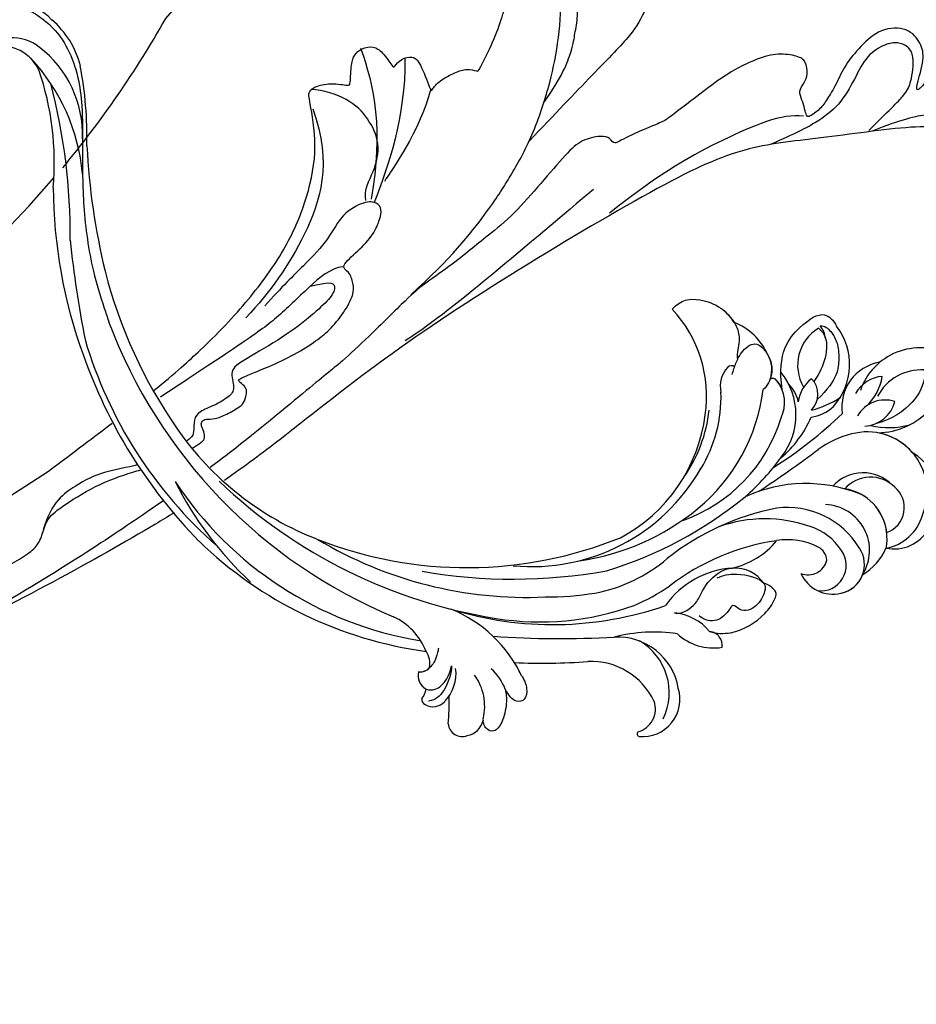
# Model space of a CAD drawing. Units: millimetres. Extents: x 38349 to 39609, y 431 to 1322.
# Drawn here: x 39497 to 39519, y 688 to 712 of the extents above; entities that cross this region are included whole.
import ezdxf
from ezdxf.xclip import XClip

# ---------------------------------------------------------------- set-up
doc = ezdxf.new("R2010")
doc.units = ezdxf.units.MM
doc.header["$XCLIPFRAME"] = 2
for name, color, linetype in [('H-05.木作(粗線)', 3, 'Continuous'), ('H-06.木作(細線)', 8, 'Continuous'), ('H-08.木作(細線)', 8, 'Continuous')]:
    doc.layers.add(name, color=color, linetype=linetype)

# ---------------------------------------------------------------- blocks, each defined once
blk = doc.blocks.new('SE-21128L-d')
at = {"layer": 'H-08.木作(細線)'}
for centre, radius, start, end in [((3, 58.55), 9.4, 346.363, 48.4492), ((1.74, 57.23), 5.24, 328.2414, 26.0691), ((3.28, 56.46), 5.31, 353.8404, 35.0909), ((-15.93, 62.16), 23.61, 307.1321, 344.9739), ((1.58, 57.9), 10.68, 316.0759, 351.5487), ((-4.71, 57.14), 13.32, 299.9088, 354.606), ((-20.67, 76.31), 34.62, 297.0239, 320.8944), ((-47.94, 103.12), 73.74, 301.6373, 316.5249), ((-22.23, 84.6), 46.42, 300.7364, 312.7335), ((27.2, -5.31), 60.1, 122.3353, 141.9753), ((48.65, -22.79), 82.33, 124.9448, 135.6124), ((73.24, -65.7), 134.36, 127.8818, 133.0494), ((32.09, -5.67), 58.52, 136.2493, 156.8629), ((21.52, -2.91), 53.41, 138.5015, 170.6126), ((28.07, -6.75), 61.68, 141.4216, 166.2728), ((34.3, -6.67), 62.27, 142.5314, 189.4297), ((12.03, 2.8), 36.75, 156.7063, 190.9394), ((9.18, -8.04), 42.66, 148.6698, 169.1674), ((12.78, -4.2), 44.04, 155.3886, 202.5209), ((37.57, -2.96), 63.26, 168.4788, 202.8539), ((15.95, -2.32), 48.87, 167.9467, 204.3102), ((24.5, 4.92), 49.4, 190.6098, 234.0539), ((25.25, -3.22), 49.32, 181.1127, 214.5106), ((-35, -17.78), 7.93, 323.9868, 6.5215), ((38.2, 6.93), 63.48, 202.049, 222.2705), ((-31.03, -21.36), 2.67, 291.4934, 336.308), ((-38.54, -25.09), 16.12, 326.9464, 10.0056), ((17.4, -11.75), 41.43, 194.7402, 231.214), ((-30.58, -24.75), 1.87, 108.9272, 183.2181), ((-29.77, -22.3), 1.57, 205.4959, 259.5447), ((-33.43, -22.29), 2.75, 264.5581, 290.9439), ((-33.48, -25.61), 0.623, 110.0615, 193.1909), ((-32.22, -25.72), 1.87, 181.2174, 259.582), ((6.84, -15.37), 23.55, 206.4969, 272.1637), ((7.43, -21.86), 15.31, 293.4596, 345.1774), ((-31.49, -22.92), 4.75, 257.0672, 309.8909), ((-49.04, -1.06), 31.76, 297.0464, 303.0808), ((-31.49, -22.92), 4.75, 257.0672, 267.42), ((79.03, 25.69), 115.23, 207.9658, 215.2491), ((9.99, -14.59), 33.32, 202.8494, 231.9048), ((-33.59, -30.69), 1.68, 126.8031, 234.1035), ((-33.71, -26.67), 6.21, 287.7208, 338.6274), ((-32.85, -28.98), 6.77, 323.8778, 349.3879), ((-32.8, -30.45), 2.39, 221.9393, 288.7031), ((15.15, -12.35), 35.86, 211.6331, 221.2835), ((18.39, -29.96), 7.12, 335.1843, 351.6322), ((-31.58, -33.23), 0.686, 109.9576, 131.6026), ((-38.54, -25.09), 16.12, 326.9464, 333.8162), ((32.03, -1.22), 64.09, 208.9183, 216.8589), ((12.62, -13.74), 28.9, 220.0831, 251.4946), ((17.49, -34.28), 7.48, 326.2061, 10.2616), ((5.31, -18.1), 19.61, 239.9816, 294.7786), ((19.2, -38.43), 3.33, 78.8473, 135.1352), ((19.73, -35.74), 0.588, 350.3315, 78.7475), ((2.09, -23.19), 18.91, 222.7144, 252.4279), ((23.4, 1.11), 48.94, 228.8977, 251.2833), ((6.78, -20.66), 17.07, 266.6321, 296.0005), ((7.63, -22.48), 16.42, 270.3192, 304.1202), ((20.68, -36.96), 3.37, 281.1606, 333.8451), ((-26.23, -44.45), 8.46, 327.3589, 34.4901), ((13.14, -25.51), 19.02, 231.3497, 285.0332), ((10.51, -20.09), 22.2, 251.441, 294.8102), ((21.05, -40.81), 0.614, 336.2621, 62.9315), ((21.05, -40.81), 0.614, 352.1137, 62.9315), ((-21.16, -45.1), 7.44, 311.723, 35.1308), ((-28.28, -54.71), 19.17, 23.5125, 46.4637), ((2.95, -21.69), 23.42, 234.7418, 246.7229), ((-14.19, -70.55), 31.19, 43.2349, 70.1762), ((14.98, -38.24), 8.22, 264.0305, 340.9755), ((17.64, -39.71), 4.19, 275.8688, 341.2004), ((18.79, -40.29), 2.93, 319.8218, 348.0194), ((27.28, -46.6), 5.19, 62.8074, 152.7477), ((18, -41.64), 4.1, 313.5122, 347.7511), ((-21.01, -43.91), 7.16, 275.6065, 2.0556), ((-16.18, -69.51), 28.1, 40.4498, 69.4266), ((23.95, -41.11), 7.52, 259.5251, 339.9413), ((-9.2, -54.84), 10.82, 35.7385, 86.534), ((-7.23, -57.37), 16.41, 12.4886, 51.7554), ((22.56, -48.28), 4.06, 68.7058, 115.2616), ((21.42, -43.88), 2.68, 256.9426, 346.7891), ((-14.18, -48.23), 6.11, 340.8701, 27.2423), ((-2.03, -59.95), 17.63, 9.9015, 56.5313), ((15.77, -19.18), 27.28, 252.7837, 266.538), ((75.6, 99.97), 160.67, 245.5685, 248.6911), ((35.15, 0.85), 52.29, 244.3077, 255.9412), ((-4.35, -48.27), 6.46, 169.2797, 221.1258), ((18.06, -33.71), 13.35, 252.0157, 278.6968), ((23.65, -44.07), 4.56, 218.423, 256.5059), ((27.99, -39.27), 10.18, 225.2194, 246.8935), ((6.35, -41.88), 9.47, 223.755, 263.041), ((-3.96, -51.01), 4.32, 336.9905, 35.0763), ((25.98, -54.07), 5.49, 41.5138, 130.0752), ((-23.36, -49.63), 0.328, 75.8515, 194.8219), ((-19.63, -47.7), 4.52, 206.4858, 319.2093), ((-21.33, -47.17), 2.9, 227.6924, 320.4574), ((0.66, -55.64), 10.18, 333.1865, 39.3494), ((13.12, -60.11), 11.17, 45.5909, 68.5095), ((25.51, -54.08), 4.13, 37.0489, 92.2777), ((-9.86, -51), 1.65, 292.7612, 27.7967), ((27.69, -57.65), 7.6, 3.9355, 103.2209), ((-0.71, -56.59), 7.95, 4.559, 41.9876), ((16.01, -57.44), 7.24, 279.1767, 47.1292), ((23.29, -55.45), 3.87, 14.3347, 92.1803), ((26.39, -45.91), 6.17, 253.9039, 293.005), ((25.85, -50.63), 4.04, 215.9954, 287.209), ((26.94, -58.29), 5.92, 28.2199, 94.5572), ((7.23, -56.74), 5.53, 269.882, 29.8781), ((2.05, -55.58), 6.97, 334.7286, 14.6624), ((13.45, -58.45), 5, 347.0423, 79.093), ((32.21, -50.46), 9.67, 198.5809, 226.8814), ((6.89, -58.23), 4.21, 145.8147, 225.767), ((5.69, -55.48), 2.31, 189.553, 288.5928), ((9.31, -57.31), 6.05, 308.6064, 23.1129), ((14.24, -59.01), 4.12, 346.6444, 81.1525), ((30.16, -49.86), 8.89, 213.2653, 305.1379), ((16.01, -57.44), 7.24, 342.0158, 21.9435), ((5.34, -56.13), 1.88, 305.1729, 5.229), ((9.37, -57.35), 5.99, 290.3427, 4.0689), ((5.5, -57.39), 3.08, 204.3584, 337.653), ((6.51, -58.82), 3.53, 223.5441, 336.3316), ((15.08, -59.54), 3.2, 231.3583, 352.5067), ((16.65, -59.86), 6.25, 265.0047, 1.7206), ((6.51, -58.82), 3.53, 223.5441, 281.51), ((10.4, -56.05), 6.99, 242.9119, 278.6636), ((15.9, -61.36), 4.73, 199.7664, 272.4115), ((15.59, -59.24), 5.57, 221.9531, 286.4126)]:
    blk.add_arc(centre, radius, start, end, dxfattribs=at)
for points, knots in [([(11.51, 60.93), (12.06, 57.3), (10.73, 52.48), (5.92, 48), (0.45, 44.72), (-5.17, 41.12), (-10.29, 36.88), (-13.4, 33.29), (-14.75, 31.65), (-15.12, 31.2)], [163.386824, 163.386824, 163.386824, 163.386824, 171.253452, 179.159695, 184.728659, 192.870109, 201.798374, 207.039195, 208.958938, 208.958938, 208.958938, 208.958938]), ([(-31.18, -22.98), (-31.58, -23.13), (-32.23, -23.64), (-32.65, -24.84), (-31.99, -25.81), (-30.97, -26.31), (-29.75, -26.37), (-28.85, -26.13), (-28.43, -25.96)], [0, 0, 0, 0, 1.366213, 2.987533, 4.378054, 5.447175, 7.26346, 8.934015, 8.934015, 8.934015, 8.934015]), ([(-31.18, -22.98), (-31.58, -23.13), (-32.23, -23.64), (-32.65, -24.84), (-31.99, -25.81), (-30.97, -26.31), (-29.75, -26.37), (-28.85, -26.13), (-28.43, -25.96)], [0, 0, 0, 0, 1.366213, 2.987533, 4.378054, 5.447175, 7.26346, 8.934015, 8.934015, 8.934015, 8.934015]), ([(-27.46, -23.5), (-27.65, -23.58), (-28.7, -23.95), (-29.75, -24.07), (-31, -23.52), (-31.18, -22.98)], [2.060653, 2.060653, 2.060653, 2.060653, 2.456163, 4.474985, 6.414312, 6.414312, 6.414312, 6.414312]), ([(-28.43, -25.96), (-29.08, -26.41), (-31.53, -27.02), (-32.91, -26.54), (-33.54, -25.9)], [0, 0, 0, 0, 3.39445, 6.126754, 6.126754, 6.126754, 6.126754]), ([(22.23, -25.77), (23.78, -25.96), (25.11, -27.72), (25.52, -29.88), (25.44, -30.9), (25.43, -31)], [0, 0, 0, 0, 3.58438, 6.488994, 6.815732, 6.815732, 6.815732, 6.815732]), ([(25.43, -31), (25.21, -32.26), (24.63, -33.62), (23.24, -34.86), (21.56, -35.27), (21.29, -35.67)], [7.314616, 7.314616, 7.314616, 7.314616, 9.914147, 11.95222, 13.967538, 13.967538, 13.967538, 13.967538]), ([(-27.38, -32.97), (-27.76, -33.35), (-28.75, -34.09), (-30.89, -34.86), (-32.5, -34.72), (-32.78, -33.69), (-32.38, -33.04), (-32.14, -32.79), (-32.04, -32.71)], [12.359722, 12.359722, 12.359722, 12.359722, 14.381611, 16.750055, 18.54022, 19.905936, 20.780325, 21.288515, 21.288515, 21.288515, 21.288515]), ([(-25.02, -33.89), (-25.32, -34.49), (-25.83, -35.15), (-27.17, -35.83), (-27.95, -35.11), (-27.96, -34.24), (-27.84, -33.83), (-27.38, -32.97)], [14.77232, 14.77232, 14.77232, 14.77232, 16.750055, 18.54022, 19.905936, 20.780325, 21.648608, 21.648608, 21.648608, 21.648608]), ([(19.38, -36.09), (19.87, -35.94), (20.72, -35.72), (22.46, -35.54), (24.49, -36.24), (23.82, -38.66), (22.25, -40.26), (20.46, -40.42), (19.83, -40.24)], [0, 0, 0, 0, 1.40565, 2.737475, 4.796392, 6.990312, 9.501873, 11.513346, 11.513346, 11.513346, 11.513346]), ([(21.03, -42.18), (24.53, -39.23), (29.19, -39.93), (31.88, -41.38), (31.42, -43.01), (31.02, -43.69)], [3.96508, 3.96508, 3.96508, 3.96508, 6.933261, 10.018436, 12.479004, 12.479004, 12.479004, 12.479004]), ([(30, -41.99), (30.34, -42.43), (30.14, -43.59), (29.31, -44.99), (27.85, -46.06), (25.58, -47.28), (22.31, -46.41)], [0, 0, 0, 0, 1.579199, 3.433519, 5.602486, 8.558933, 8.558933, 8.558933, 8.558933]), ([(29.65, -41.98), (29.64, -42.27), (29.19, -43.61), (27.1, -44.71), (25.1, -44.97), (23.89, -44.92)], [0, 0, 0, 0, 0.989292, 4.557485, 8.073355, 8.073355, 8.073355, 8.073355]), ([(-8.74, -45.43), (-8.66, -45.66), (-8.21, -46.48), (-6.34, -47.14), (-4.17, -46.74), (-2.04, -47.09), (-0.79, -48.03), (-0.42, -48.52)], [0, 0, 0, 0, 0.717464, 3.113372, 4.621134, 7.980319, 9.348619, 9.348619, 9.348619, 9.348619]), ([(-2.42, -47.56), (-1.8, -48.02), (-0.58, -49.1), (0.52, -52.64), (-0.74, -53.41), (-2.82, -53.62), (-4.48, -52.41), (-3.98, -50.82), (-5.71, -50.86), (-6.79, -50.43), (-7.53, -49.22), (-7.48, -48.53), (-7.44, -48.15)], [0, 0, 0, 0, 3.57539, 7.919977, 9.81026, 12.428103, 14.998323, 16.170485, 17.07721, 19.984793, 21.449257, 22.571723, 22.571723, 22.571723, 22.571723]), ([(-8.4, -50.23), (-8.19, -51.07), (-6.87, -53.29), (-3.8, -54.75), (-1.42, -54.96), (-0.2, -54.72), (0.17, -53.88), (0.18, -53.11), (0.03, -52.68)], [0, 0, 0, 0, 3.187505, 9.331637, 12.189151, 13.052074, 13.748347, 15.511278, 15.511278, 15.511278, 15.511278]), ([(32.15, -55.49), (31.95, -55.79), (30.25, -56.49), (27.7, -56.46), (25.09, -55.42), (23.61, -54)], [0, 0, 0, 0, 0.850695, 4.28384, 9.328482, 9.328482, 9.328482, 9.328482])]:
    blk.add_open_spline(points, degree=3, knots=knots, dxfattribs=at)
blk.add_open_spline([(29.11, -43.28), (29.44, -43.08), (29.86, -42.54), (30, -41.99)], degree=3, dxfattribs=at)
blk = doc.blocks.new('SE-21035L')
at = {"layer": 'H-08.木作(細線)'}
blk.add_open_spline([(-90.29, 19.8), (-89.99, 18.15), (-88.81, 16.44), (-85.88, 16.19), (-83.48, 17.64), (-81.56, 19.99), (-81.82, 24.37), (-84.66, 26.47), (-87.23, 27.8), (-92.86, 27.42), (-97.34, 24.83), (-101.7, 21.31), (-106.08, 14.45), (-107.3, 10.11), (-108.22, 7.22), (-108.87, 2.61), (-109.11, -1.47), (-108.62, -8.05), (-104.97, -17.66), (-99.48, -27.7), (-87.39, -39.27), (-73.75, -45.87), (-58.7, -48.93), (-43.48, -47.83), (-31.15, -44.52), (-12.63, -38.43), (4.04, -29.64), (13.08, -23.09), (20.08, -18.62), (25.16, -14.85)], degree=3, dxfattribs=at)
blk.add_open_spline([(-90.97, 22.09), (-92.2, 21.76), (-94.41, 19.9), (-97.06, 17.5), (-99.48, 14.5), (-101.95, 10.09), (-103.8, 4.01), (-104.72, -4.15), (-103.58, -10.45), (-99.53, -22), (-89.73, -34.13), (-76.92, -40.69), (-69.31, -43.2), (-56.91, -45.95), (-41.23, -44.25), (-28.64, -41.47), (-18.9, -37.85), (-12.63, -35.42), (-9.53, -33.97), (-7.31, -32.79), (-7.39, -32.04)], degree=3, knots=[0.136001, 0.136001, 0.136001, 0.136001, 1, 2, 3, 4, 5, 6, 7, 8, 9, 10, 11, 12, 13, 14, 15, 16, 17, 18, 18, 18, 18], dxfattribs=at)
blk = doc.blocks.new('SE-21110-d05')
at = {"layer": 'H-08.木作(細線)'}
for points, knots in [([(8168.09, -3143.64), (8165.27, -3141.36), (8160.65, -3137.2), (8156.05, -3132.17), (8151.79, -3126.21), (8149.29, -3120.14), (8148.1, -3114.01), (8149.23, -3108.05), (8149.27, -3107.61), (8148.82, -3106.94), (8146.96, -3106.34), (8144.34, -3106.7), (8144.22, -3106.7), (8144.11, -3103.92), (8143.78, -3103.03), (8142.89, -3102.14), (8141.34, -3101.92), (8140.4, -3102.56), (8138.96, -3104.56), (8138.98, -3104.52), (8138.09, -3103.41), (8136.67, -3103.14), (8135.83, -3103.72), (8134.45, -3107.47), (8134.43, -3107.29), (8133.52, -3106.11), (8131.47, -3105.09), (8130.16, -3104.6), (8128.74, -3105), (8128.78, -3105.02), (8126.89, -3101.36), (8125.78, -3098.25), (8125.22, -3096.03), (8124.69, -3094.32), (8124.66, -3093.03), (8124.8, -3092.44), (8125.59, -3091.14), (8126.15, -3090.44), (8126.38, -3089.9), (8125.93, -3089.01), (8125.04, -3088), (8124.19, -3087.58), (8122.61, -3087.07), (8121.14, -3087.11), (8119.47, -3087.78), (8116.84, -3090.58), (8115.31, -3093.77), (8115.26, -3093.75), (8114.97, -3092.32), (8115.04, -3090.96), (8115.2, -3089.56), (8115.04, -3087.15), (8114.76, -3086.31), (8113.76, -3085.53), (8112.63, -3085.21), (8111.85, -3085.86), (8111.43, -3086.49), (8111.26, -3086.68), (8111, -3085.61), (8111.21, -3084.43), (8111, -3082.76), (8110.55, -3081.28), (8109.87, -3080.41), (8108.75, -3079.93), (8107.27, -3080.23), (8106.01, -3081.79), (8105.5, -3082.45), (8105.48, -3082.33), (8104.94, -3081.05), (8103.45, -3078.94), (8102.05, -3077.48), (8100.58, -3076.46), (8099.25, -3075.84), (8097.66, -3075.39), (8096.02, -3075.19), (8094.93, -3075.69), (8094.47, -3076.33), (8093.84, -3077.52), (8093.3, -3079.65), (8093.36, -3082.26), (8093.85, -3084.76), (8094.67, -3086.67), (8095.23, -3087.72), (8095.28, -3087.82), (8094.21, -3087.73), (8093.5, -3088.39), (8093.28, -3089.25), (8093.44, -3089.97), (8094.04, -3090.93), (8094.82, -3091.81), (8095.84, -3093.12), (8095.84, -3093.33), (8094.11, -3092.6), (8092.07, -3092.49), (8091.1, -3092.84), (8090.07, -3093.64), (8089.48, -3094.82), (8089.52, -3095.71), (8090.05, -3096.33), (8090.29, -3096.69), (8090.3, -3096.8), (8088.56, -3096.17), (8074.37, -3092.03), (8060.51, -3092.03), (8046.06, -3093.92), (8028.12, -3099.89), (8014.25, -3107.18), (8006.23, -3115.2), (7997.78, -3124.06), (7991.48, -3127.98), (7988.74, -3127.98), (7986.37, -3126.79), (7985.09, -3124.78), (7984.09, -3123.14), (7982.99, -3122.59), (7980.61, -3124.5), (7979.04, -3127.64), (7980.19, -3129.29), (7980.29, -3132.29), (7980.87, -3134), (7982.94, -3135.04), (7984.58, -3135.33), (7985.12, -3134.97), (7985.26, -3136.47), (7985.8, -3137.18), (7987.84, -3137.58), (7988.85, -3138.17), (7989.9, -3139.98), (7993.66, -3140.74), (7996.79, -3140.42), (7997.73, -3139.66), (7997.64, -3139.62), (7997.48, -3140.71), (7996.56, -3141.43), (7994.66, -3142.77), (7992.69, -3144.03), (7992.15, -3145.11), (7992.48, -3145.9), (7993.04, -3146.23), (7993.58, -3146.28), (7993.6, -3146.46), (7992.71, -3147.58), (7991.83, -3149.21), (7992.3, -3149.84), (7992.91, -3150.53), (7993.76, -3150.85), (7995.17, -3151.05), (7995.17, -3151.05), (7995.24, -3152.71), (7993.75, -3154.3), (7992.46, -3155.26), (7990.74, -3156.91), (7989.7, -3158.27), (7990.49, -3159.74), (7990.96, -3160.24), (7991.46, -3160.49), (7991.39, -3160.46), (7990.31, -3161.71), (7990.1, -3163.75), (7990.74, -3164.61), (7991.24, -3165.22), (7992.43, -3165.54), (7992.71, -3165.69), (7992.71, -3166.76), (7992.89, -3171.07), (7993.71, -3173.01), (7994.79, -3174.09), (7996.22, -3174.62), (7997.73, -3174.66), (7998.05, -3174.01), (7998.45, -3176.63), (7998.81, -3179.32), (7998.02, -3183.04), (7997.34, -3185.84), (7997.98, -3188.85), (7998.59, -3189.78), (7999.85, -3189.96), (8000.42, -3189.71), (8000.89, -3189.85), (8001.03, -3190.46), (8001.21, -3191.36), (8001.17, -3192.86), (8002.07, -3194.11), (8002.26, -3194.94), (8003.41, -3196.02), (8004.62, -3195.95), (8005.25, -3195.37), (8005.81, -3194.58), (8006.28, -3193.3), (8006.61, -3192.97), (8007.02, -3194.29), (8007.62, -3194.87), (8008.9, -3195.46), (8009.78, -3195.28), (8009.8, -3195.23), (8009.93, -3196.87), (8009.42, -3197.79), (8009.6, -3199.22), (8009.98, -3199.81), (8011.97, -3200.86), (8012.24, -3201.11), (8012.33, -3202.38), (8012.94, -3203.3), (8014.82, -3203.46), (8015.25, -3203.39), (8015.05, -3204.81), (8014.78, -3206.13), (8015.29, -3207), (8016.04, -3208.55), (8016.75, -3209.13), (8017.85, -3209.18), (8018.73, -3209.33), (8019.89, -3209.02), (8020.25, -3208.75), (8021.37, -3210.88), (8021.46, -3212.95), (8022.09, -3213.72), (8023.46, -3215.24), (8025.01, -3216.74), (8026.04, -3217.6), (8026.73, -3217.77), (8027.5, -3217.26), (8029.31, -3216.21), (8029.65, -3215.26), (8030.63, -3214.49), (8030.57, -3214.53), (8032.23, -3215.43), (8033.46, -3215.83), (8034.25, -3215.88), (8035.3, -3215.46), (8035.89, -3213.65), (8035.48, -3212.85), (8035.47, -3212.03), (8035.65, -3211.53), (8036.17, -3211.61), (8037.21, -3212.2), (8038.55, -3212.95), (8040.7, -3213.56), (8042.3, -3213.66), (8043.3, -3213.42), (8044.36, -3212.84), (8045.26, -3212.02), (8045.81, -3211.14), (8046.31, -3210.27), (8047.41, -3210.04), (8049.03, -3209.86), (8051.22, -3209.79), (8052.26, -3209.14), (8052.8, -3207.89), (8052.62, -3207.35), (8052.97, -3206.81), (8053.98, -3206.59), (8055.27, -3205.99), (8056.53, -3205.09), (8057.57, -3203.91), (8058, -3202.69), (8057.5, -3201.9), (8056.85, -3200.86), (8056.24, -3200.28), (8055.66, -3199.99), (8055.88, -3199.56), (8057.03, -3198.34), (8057.53, -3196.62), (8058.46, -3194.94), (8058.57, -3193.82), (8058.21, -3190.42), (8058.03, -3188.26), (8055.98, -3185.54), (8055.84, -3185.11), (8053.72, -3183.78), (8051.75, -3183.06), (8048.8, -3182.12), (8047.15, -3182.38), (8044.75, -3183.59), (8042.52, -3185.35), (8040.98, -3190.41), (8041.27, -3192.53), (8042.45, -3193.75), (8043.35, -3194.64), (8044.18, -3194.97), (8044.96, -3195.06), (8045.64, -3194.43)], [0.490818, 0.490818, 0.490818, 0.490818, 1, 2, 3, 4, 5, 6, 7, 8, 9, 10, 11, 12, 13, 14, 15, 16, 17, 18, 19, 20, 21, 22, 23, 24, 25, 26, 27, 28, 29, 30, 31, 32, 33, 34, 35, 36, 37, 38, 39, 40, 41, 42, 43, 44, 45, 46, 47, 48, 49, 50, 51, 52, 53, 54, 55, 56, 57, 58, 59, 60, 61, 62, 63, 64, 65, 66, 67, 68, 69, 70, 71, 72, 73, 74, 75, 76, 77, 78, 79, 80, 81, 82, 83, 84, 85, 86, 87, 88, 89, 90, 91, 92, 93, 94, 95, 96, 97, 98, 99, 100, 101, 102, 103, 104, 105, 106, 107, 108, 109, 110, 111, 112, 113, 114, 115, 116, 117, 118, 119, 120, 121, 122, 123, 124, 125, 126, 127, 128, 129, 130, 131, 132, 133, 134, 135, 136, 137, 138, 139, 140, 141, 142, 143, 144, 145, 146, 147, 148, 149, 150, 151, 152, 153, 154, 155, 156, 157, 158, 159, 160, 161, 162, 163, 164, 165, 166, 167, 168, 169, 170, 171, 172, 173, 174, 175, 176, 177, 178, 179, 180, 181, 182, 183, 184, 185, 186, 187, 188, 189, 190, 191, 192, 193, 194, 195, 196, 197, 198, 199, 200, 201, 202, 203, 204, 205, 206, 207, 208, 209, 210, 211, 212, 213, 214, 215, 216, 217, 218, 219, 220, 221, 222, 223, 224, 225, 226, 227, 228, 229, 230, 231, 232, 233, 234, 235, 236, 237, 238, 239, 240, 241, 242, 243, 244, 245, 246, 247, 248, 249, 250, 251, 252, 253, 254, 255, 256, 257, 258, 259, 260, 261, 262, 263, 264, 265, 266, 267, 268, 269, 270, 271, 272, 273, 274, 275, 276, 277, 278, 279, 279, 279, 279]), ([(8105.33, -3082.03), (8104.81, -3085.71), (8105.98, -3091.54), (8106.68, -3093.93), (8108.61, -3097.67), (8110.01, -3100.41), (8114.28, -3104.67), (8119.52, -3110.18), (8122.6, -3113.42)], [0, 0, 0, 0, 1, 2, 3, 4, 5, 5.923165, 5.923165, 5.923165, 5.923165]), ([(8056.39, -3109.58), (8054.71, -3108.02), (8052.83, -3105.99), (8051.52, -3104.43), (8051.05, -3103.02), (8051.66, -3101.42), (8053.44, -3099.68), (8056.24, -3100.44), (8058.31, -3101.57), (8060.59, -3103.53), (8061.94, -3105.02), (8062.23, -3105.16), (8062.45, -3103.46), (8063.72, -3102.19), (8065.28, -3102.15), (8066.4, -3102.81), (8067.38, -3103.57), (8067.96, -3104.4), (8068.26, -3104.73), (8068.74, -3102.95), (8070.08, -3101.52), (8072.14, -3102.61), (8073.55, -3104.34), (8074.42, -3106.02), (8075.76, -3107.54), (8075.85, -3106.9), (8074.78, -3103.36), (8075.19, -3101.64), (8076.75, -3099.64), (8080.18, -3099.71), (8082.61, -3102.01), (8084.43, -3104.16), (8085.52, -3106.63), (8086.58, -3108.36), (8087.4, -3109.56), (8088.83, -3110.56), (8089.08, -3110.4), (8089.29, -3109.54), (8089.6, -3108.45), (8090.08, -3107.39), (8089.31, -3106.32), (8088.92, -3105.39), (8089.13, -3103.73), (8090.06, -3103.12), (8092.52, -3102.76), (8094.95, -3103.35), (8098.76, -3105.26), (8101.62, -3107.48), (8104.55, -3109.68), (8106.14, -3110.93), (8106.71, -3111.16), (8111.13, -3113.03), (8112.38, -3113.93), (8112.79, -3113.01), (8113.83, -3112.73), (8116.26, -3113.21), (8118.01, -3114.82), (8121.21, -3118.52), (8124.36, -3122.25), (8127.76, -3124.97), (8129.63, -3126.47), (8132.12, -3128.51), (8135.64, -3130.9), (8136.89, -3132.03), (8142.39, -3137.41), (8145.05, -3139.93), (8148.34, -3142.54), (8156.15, -3149.07), (8160.32, -3152.23), (8161.14, -3152.84)], [0, 0, 0, 0, 1, 2, 3, 4, 5, 6, 7, 8, 9, 10, 11, 12, 13, 14, 15, 16, 17, 18, 19, 20, 21, 22, 23, 24, 25, 26, 27, 28, 29, 30, 31, 32, 33, 34, 35, 36, 37, 38, 39, 40, 41, 42, 43, 44, 45, 46, 47, 48, 49, 50, 51, 52, 53, 54, 55, 56, 57, 58, 59, 60, 61, 62, 63, 64, 65, 66, 66.238455, 66.238455, 66.238455, 66.238455]), ([(8142.34, -3120.61), (8142.57, -3119.26), (8141.27, -3117.14), (8140.51, -3113.66), (8142.04, -3110.6), (8144.15, -3108.37), (8147.45, -3107.23), (8148.93, -3107.19)], [0, 0, 0, 0, 1, 2, 3, 4, 4.913081, 4.913081, 4.913081, 4.913081]), ([(8026.02, -3122.11), (8026.14, -3123.31), (8026.41, -3123.66), (8026.9, -3124.02), (8027.56, -3124.24), (8027.67, -3124.24), (8026.76, -3126.38), (8026.85, -3128.86), (8027.36, -3129.5), (8028.18, -3129.41), (8028.38, -3129.12), (8028.4, -3129.3), (8027.98, -3131.47), (8028.27, -3132.88), (8028.91, -3133.7), (8029.84, -3134.94), (8031.32, -3135.4), (8031.61, -3134.94), (8031.85, -3134.45), (8032.12, -3134.14), (8032.61, -3134.39), (8032.87, -3135.63), (8033.67, -3137.13), (8035.64, -3139.05), (8037.12, -3140.07), (8038.31, -3140.34), (8039.42, -3140.56), (8039.95, -3140.27), (8039.8, -3139.14), (8039.73, -3138.28), (8039.68, -3136.71), (8040.55, -3133.11), (8041.25, -3130.35), (8042.8, -3126.89), (8044.96, -3123.99), (8049.49, -3119.89), (8056.02, -3116.14), (8060.21, -3113.99), (8064.45, -3112.86), (8069.03, -3112.19), (8074.75, -3111.23), (8087.34, -3113.15), (8096.03, -3113.88), (8104.63, -3117.5), (8123.01, -3128.27), (8139.76, -3139.13), (8150.87, -3148.11), (8156.94, -3152.69), (8159.44, -3154.41)], [0, 0, 0, 0, 1, 2, 3, 4, 5, 6, 7, 8, 9, 10, 11, 12, 13, 14, 15, 16, 17, 18, 19, 20, 21, 22, 23, 24, 25, 26, 27, 28, 29, 30, 31, 32, 33, 34, 35, 36, 37, 38, 39, 40, 41, 42, 43, 44, 45, 45.5215, 45.5215, 45.5215, 45.5215]), ([(8163.31, -3150.52), (8163.22, -3150.47), (8162.32, -3149.9), (8161.7, -3149.49), (8161.94, -3148.43), (8162.17, -3147.96), (8162.29, -3147.43), (8161.88, -3147.08), (8161.76, -3147.02), (8160.58, -3147.02), (8159.23, -3146.49), (8157.4, -3145.43), (8157.02, -3144.96), (8156.62, -3143.56), (8156.98, -3143.01), (8157.76, -3142.39), (8157.76, -3142.2), (8156.39, -3141.61), (8154.63, -3140.91), (8151.24, -3139.4), (8148.51, -3137.67), (8146.78, -3136.35), (8144.94, -3134.14), (8143.76, -3131.9), (8143.83, -3130.63), (8144.31, -3129.12), (8145.56, -3128.65), (8143.24, -3126.66), (8141.36, -3124.71), (8140.59, -3122.76), (8140.4, -3121.65), (8140.92, -3120.81), (8142.39, -3120.62), (8145.3, -3122.17), (8146.74, -3125.19), (8149.68, -3128.32), (8152.48, -3131), (8154.55, -3133.32)], [15.89826, 15.89826, 15.89826, 15.89826, 16, 17, 18, 19, 20, 21, 22, 23, 24, 25, 26, 27, 28, 29, 30, 31, 32, 33, 34, 35, 36, 37, 38, 39, 40, 41, 42, 43, 44, 45, 46, 47, 48, 49, 50, 50, 50, 50]), ([(8149.05, -3130.94), (8146.37, -3130.22), (8145.85, -3131.12), (8146.66, -3132.44), (8148.75, -3134.42), (8152.18, -3137.06), (8157.24, -3139.97), (8158.92, -3141.08), (8158.06, -3143.35), (8158.81, -3144.29), (8160.6, -3145.37), (8162.57, -3146.07), (8163.13, -3147), (8163.13, -3148.68), (8163.28, -3149.11), (8163.86, -3149.55), (8164.02, -3149.66)], [0.049782, 0.049782, 0.049782, 0.049782, 1, 2, 3, 4, 5, 6, 7, 8, 9, 10, 11, 12, 13, 13.31953, 13.31953, 13.31953, 13.31953]), ([(8169.93, -3152.54), (8171.12, -3152.86), (8174.24, -3153.3), (8177.18, -3154.87), (8180.38, -3157.03), (8181.32, -3160.38)], [16.005717, 16.005717, 16.005717, 16.005717, 17, 18, 19, 19, 19, 19]), ([(8206.83, -3178.74), (8202.82, -3175.65), (8201.7, -3174.06), (8201.11, -3171.12), (8200.23, -3169.06), (8196.57, -3166.94), (8190.16, -3165.05), (8188.33, -3165.76), (8185.92, -3164.99), (8183.56, -3163.52), (8182.03, -3162.46), (8181.38, -3160.81), (8180.91, -3159.1), (8179.5, -3157.81), (8175.02, -3154.98), (8171.61, -3153.71), (8169.85, -3153.22), (8169.53, -3153.13)], [0, 0, 0, 0, 1, 2, 3, 4, 5, 6, 7, 8, 9, 10, 11, 12, 13, 14, 14.226405, 14.226405, 14.226405, 14.226405]), ([(8223.15, -3174.71), (8222.53, -3174.54), (8219.76, -3173.77), (8214.74, -3172.11), (8208.31, -3170.48), (8203.06, -3167.86), (8180.7, -3153.28)], [59.72063, 59.72063, 59.72063, 59.72063, 60, 61, 62, 63, 63, 63, 63]), ([(8166.76, -3156.84), (8167.86, -3157.6), (8173.54, -3161.48), (8181.81, -3166.94), (8192.01, -3172.64)], [66.737813, 66.737813, 66.737813, 66.737813, 67, 68, 68, 68, 68]), ([(8165.51, -3158.34), (8166.23, -3158.77), (8173.69, -3163.29), (8195.37, -3175.09), (8211.88, -3180.96), (8222.06, -3182.99), (8224.18, -3183.35)], [45.888138, 45.888138, 45.888138, 45.888138, 46, 47, 48, 48.260185, 48.260185, 48.260185, 48.260185])]:
    blk.add_open_spline(points, degree=3, knots=knots, dxfattribs=at)
for points in [[(8120.84, -3108.74), (8118.62, -3105.71), (8117.27, -3102.03), (8117.12, -3100.5), (8116.64, -3098.35), (8116.9, -3095.65), (8117.04, -3092.99), (8117.99, -3091.09), (8118.72, -3089.64), (8120.8, -3087.12)], [(8136.92, -3131.97), (8132.07, -3127.68), (8127.12, -3121.25), (8125.16, -3118.17), (8122.26, -3113.18), (8120.12, -3106.8), (8119.1, -3101.86), (8118.48, -3095.49), (8120.53, -3092.31), (8122.01, -3089.57), (8124.35, -3088.58), (8125.86, -3089.28), (8126.22, -3089.58)], [(8066.7, -3112.32), (8059.19, -3109.31), (8056.55, -3107.53), (8053.95, -3105.11), (8053.28, -3104.22), (8052.87, -3103.74), (8053.98, -3101.7), (8055.29, -3101.51), (8057.33, -3103.37), (8059.97, -3105.71), (8061.98, -3108.01), (8063.87, -3109.61), (8065.29, -3110.32), (8066.81, -3110.99), (8067.52, -3111.25), (8068.26, -3111.25), (8068.74, -3110.47), (8068.11, -3109.69), (8067.22, -3108.87), (8065.95, -3108.24), (8065.06, -3107.42), (8064.32, -3106.49), (8063.35, -3105.45), (8063.28, -3104.86), (8063.61, -3104), (8064.35, -3103.26), (8065.02, -3102.85), (8066.32, -3103.22), (8068.7, -3105.16), (8069.71, -3107.42), (8071.31, -3109.06), (8072.64, -3109.73), (8074.43, -3110.25), (8076.69, -3110.55), (8079.45, -3111.55), (8081.16, -3112.22)], [(8081.55, -3112.12), (8078.71, -3109.31), (8077.02, -3107.71), (8076.43, -3106.2), (8076.22, -3104.76), (8076.11, -3103.24), (8076.71, -3101.92), (8078.11, -3101.46), (8079.43, -3101.6), (8081.83, -3102.97), (8083.22, -3105.87), (8085.08, -3109.13), (8087.83, -3111.2), (8090.39, -3112.48), (8093.43, -3113.83)], [(8142.98, -3102.19), (8141.33, -3106.68), (8140.21, -3112.16), (8141.69, -3120.42)], [(8137.61, -3103.49), (8137.56, -3110.39), (8139.62, -3116.58), (8141.34, -3120.83)], [(8134.49, -3107.08), (8135.9, -3112.51), (8139.21, -3116.82), (8140.1, -3118.29)], [(8148.73, -3109.53), (8146.35, -3116.19), (8149.4, -3125.33), (8153.88, -3131.61), (8156.83, -3134.75)], [(8089.46, -3110.41), (8092.03, -3110.03), (8099.08, -3113.08), (8106.41, -3116.99), (8112.89, -3122.13)], [(8114.82, -3119.26), (8121.87, -3125.17), (8133.01, -3134.78), (8137.59, -3137.54)], [(8145.12, -3128.59), (8146.61, -3128.78), (8149.22, -3131.01), (8153.21, -3134.96), (8156.71, -3137.46), (8163.72, -3142.08), (8167.15, -3144.35)], [(8180.7, -3153.28), (8177.62, -3150.99), (8175.1, -3149.09), (8173, -3147.48)]]:
    blk.add_open_spline(points, degree=3, dxfattribs=at)
blk = doc.blocks.new('立揚展板用1129-157-14')
at = {"layer": 'H-05.木作(粗線)', "color": 6}
for points in [[(10458.56, 3464.33, 0.219946), (10450.87, 3417.32, 0.268245), (10307.83, 3367.26, -0.044112), (10295.38, 3349.23, -0.044112)], [(10235.45, 3309.52, 0.144312), (10294.34, 3348)]]:
    blk.add_lwpolyline(points, format="xyb", dxfattribs=at)
for name, p, rotation in [('SE-21035L', (10305.77, 3423.84), 16.51812842670925), ('SE-21128L-d', (10335.45, 3326.93), 57.99949060751825)]:
    blk.add_blockref(name, p, dxfattribs=dict(rotation=rotation))
at = {"layer": 'H-06.木作(細線)', "color": 7, "xscale": -1}
blk.add_blockref('SE-21110-d05', (18474.39, 6465.86), dxfattribs=at)

msp = doc.modelspace()

# ---------------------------------------------------------------- block references
at = {"layer": 'H-06.木作(細線)', "color": 250, "true_color": 0x1b232c}
ref = msp.add_blockref('立揚展板用1129-157-14', (37431.679, 36.144), dxfattribs=dict(at, xscale=0.200704, yscale=0.200704, zscale=0.200704))
XClip(ref).set_block_clipping_path([(9818.8688405347, 2873.0482612545), (10580.7023106647, 5113.0482612545)])

doc.saveas('drawing.dxf')
